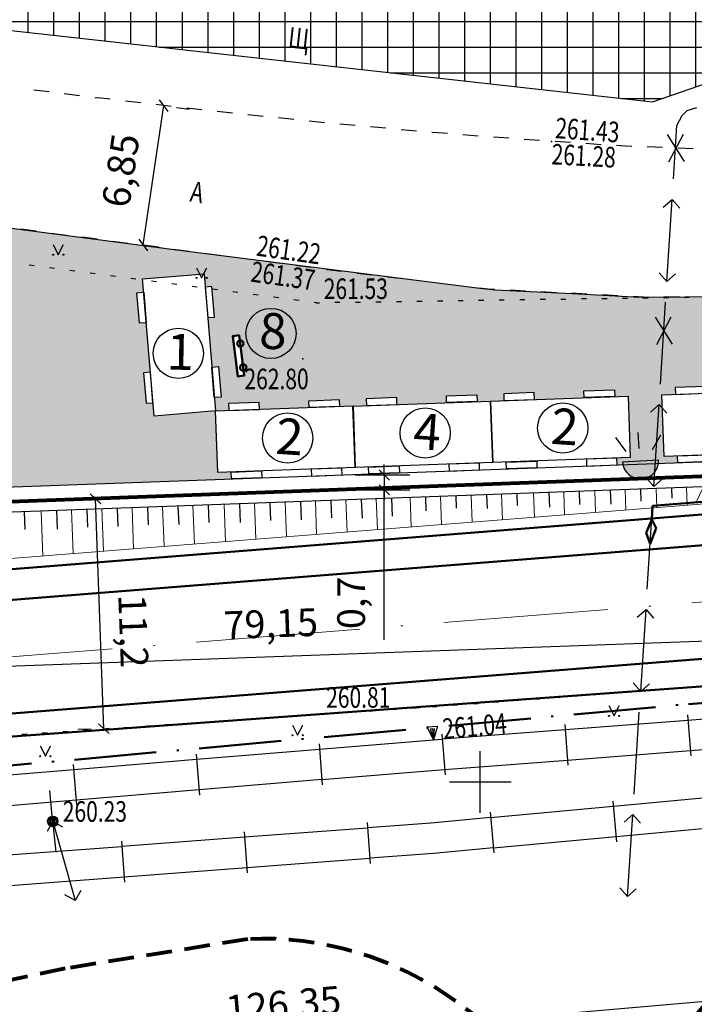
# Model space of a CAD drawing. Extents: x 42128 to 44646, y 40924 to 43814.
# Drawn here: x 43053 to 43086, y 42401 to 42449 of the extents above; entities that cross this region are included whole.
import ezdxf

# ---------------------------------------------------------------- set-up
doc = ezdxf.new("R2010")
doc.units = 0
doc.header["$MEASUREMENT"] = 0
doc.header["$PDSIZE"] = 0.3
for name, pattern in [('DASHB_DOT', [3, 2, -0.5, 0, -0.5]), ('DASHED', [19.05, 12.7, -6.35]), ('HIDDEN', [9.525, 6.35, -3.175]), ('PHANTOM2', [31.75, 15.875, -3.175, 3.175, -3.175, 3.175, -3.175]), ('штриховая2', [0.375, 0.25, -0.125])]:
    doc.linetypes.add(name, pattern=pattern)
for name, color, linetype, lineweight in [('Sети_эл W1', 210, 'DASHED', 50), ('Благоустройство', 7, 'Continuous', 50), ('Границы Благоустройства', 5, 'PHANTOM2', 50), ('Границы отвода', 240, 'Continuous', 50), ('Откос', 7, 'Continuous', 20), ('ПОС ВЫНОСКИ', 6, 'Continuous', 25), ('ПОС ДОРОГА', 42, 'Continuous', 30), ('ПОС ОГРАЖД', 1, 'FENCELINE2', 80), ('Тротуар', 7, 'Continuous', 50)]:
    doc.layers.add(name, color=color, linetype=linetype, lineweight=lineweight)
doc.layers.add('СЪемка', color=251, linetype='Continuous')
doc.styles.add('Arial Cyr', font='Arial.ttf', dxfattribs={"height": 10})
doc.styles.add('SHRFT', font='ARIALI.TTF')
doc.styles.add('ПОС АЛЬТ', font='Arial.ttf')
doc.styles.add('ПОС ЧЕРТЕЖ', font='isocpeur.ttf')
doc.linetypes.add('FENCELINE2', pattern='A,6.35,-2.54,[132,ltypeshp.shx,S=2.54,R=0,X=-2.54,Y=0],-2.54,25.4', length=36.83)
doc.linetypes.add('граница землеотвода', pattern='A,12.7,-5.08,["|",Standard,S=4,R=0,X=0.6,Y=-2],-6.35', length=24.13)
doc.dimstyles.new('ПОС ЧЕРЕТЖ 1000', dxfattribs={"dimtxt": 1.35, "dimasz": 0.5, "dimexe": 1.25, "dimexo": 0.625, "dimtad": 1, "dimrnd": 0.05, "dimtxsty": 'ПОС ЧЕРТЕЖ', "dimblk": 'OBLIQUE', "dimcen": 1, "dimclrd": 6, "dimclre": 6, "dimclrt": 6, "dimadec": 0, "dimazin": 0, "dimtfac": 1, "dimtmove": 1, "dimatfit": 3, "dimfxl": 0, "dimlwd": 30, "dimlwe": 30, "dimarcsym": 0})

# ---------------------------------------------------------------- blocks, each defined once
blk = doc.blocks.new('BL_333')
at = {"color": 0}
for p, q in [((0, -1.5), (0, 1.5)), ((-1.5, 0), (1.5, 0))]:
    blk.add_line(p, q, dxfattribs=at)
blk = doc.blocks.new('BL_4019')
at = {"color": 0}
for p, q in [((0, 0), (-0.25, 0.65)), ((-0.25, 0.65), (0.25, 0.65)), ((0, 0), (-0.1, 0.55)), ((-0.1, 0.55), (0, 0.55)), ((0.25, 0.65), (0, 0)), ((0, 0.55), (0, 0)), ((0, 0), (0.1, 0.55))]:
    blk.add_line(p, q, dxfattribs=at)
blk = doc.blocks.new('2014 - 416 газон')
at = {"layer": 'СЪемка', "linetype": 'Continuous', "flags": 128}
for points in [[(-0.5, 1), (0, 0)], [(0, 0), (0.5, 1)]]:
    blk.add_lwpolyline(points, dxfattribs=at)
for points in [[(-0.5, 0.05), (-0.464645, 0.035355), (-0.45, 0), (-0.464645, -0.035355), (-0.5, -0.05), (-0.535355, -0.035355), (-0.55, 0), (-0.535355, 0.035355), (-0.5, 0.05)], [(0.5, 0.05), (0.535355, 0.035355), (0.55, 0), (0.535355, -0.035355), (0.5, -0.05), (0.464645, -0.035355), (0.45, 0), (0.464645, 0.035355), (0.5, 0.05)]]:
    blk.add_lwpolyline(points, close=True, dxfattribs=at)
blk = doc.blocks.new('BL_18')
at = {"color": 0}
blk.add_line((0, 0.25), (0, 1.5), dxfattribs=at)
for radius in [0.25, 0.175, 0.1, 0.025]:
    blk.add_circle((0, 0), radius, dxfattribs=at)
blk = doc.blocks.new('_Oblique')
at = {"color": 0, "linetype": 'ByBlock', "lineweight": -2}
blk.add_line((-0.5, -0.5), (0.5, 0.5), dxfattribs=at)
blk = doc.blocks.new('*D165')
at = {"layer": 'Defpoints', "color": 0, "lineweight": 25}
for p in [(43060.094, 42445.029), (43060.094, 42445.029), (43059.094, 42438.244)]:
    blk.add_point(p, dxfattribs=at)
at = {"layer": 'ПОС ВЫНОСКИ', "color": 6, "linetype": 'Continuous', "lineweight": 30}
for p, q in [((43059.094, 42438.244), (43060.094, 42445.029)), ((43060.712, 42444.937), (43061.331, 42444.846)), ((43059.712, 42438.152), (43060.331, 42438.061))]:
    blk.add_line(p, q, dxfattribs=at)
at = {"layer": 'ПОС ВЫНОСКИ', "color": 6, "lineweight": 30, "xscale": 0.5, "yscale": 0.5, "zscale": 0.5}
for p, rotation in [((43060.094, 42445.029), 81.6158815227424), ((43059.094, 42438.244), 261.6158815227424)]:
    blk.add_blockref('_Oblique', p, dxfattribs=dict(at, rotation=rotation))
at = {"layer": 'ПОС ВЫНОСКИ', "color": 6, "insert": (43058.174, 42441.845), "char_height": 1.35, "attachment_point": 5, "rotation": 81.6159, "style": 'ПОС ЧЕРТЕЖ'}
blk.add_mtext('6,85', dxfattribs=at)
blk = doc.blocks.new('A$C4BA80417')
at = {"layer": 'Sети_эл W1', "linetype": 'HIDDEN'}
for p, q in [((-6.978, 14.904), (-7.276, 14.556)), ((-6.06, 14.996), (-6.978, 14.904)), ((-6.565, 14.553), (-6.06, 14.996)), ((-9.058, 13.912), (-7.276, 14.556)), ((-7.276, 14.556), (-6.565, 14.553)), ((-8.032, 0.037), (-9.058, 13.912)), ((-14.208, -9.184), (-8.032, 0.037)), ((-20.505, -17.566), (-14.208, -9.184)), ((-21.881, -19.511), (-20.505, -17.566)), ((-45.193, -21.04), (-29.572, -19.805)), ((-45.236, -21.713), (-45.513, -22.36)), ((-45.022, -22.129), (-45.236, -21.713)), ((-45.513, -22.36), (-45.313, -22.894)), ((-45.313, -22.894), (-45.022, -22.129))]:
    blk.add_line(p, q, dxfattribs=at)
at = {"layer": 'Sети_эл W1', "linetype": 'HIDDEN', "lineweight": 30}
for p, q in [((-7.394, 10.363), (-6.558, 9.052)), ((-6.62, 10.363), (-7.329, 9.028)), ((-25.248, 2.507), (-24.413, 1.196)), ((-24.474, 2.507), (-25.183, 1.172)), ((-36.199, -1.116), (-35.364, -2.427)), ((-35.426, -1.116), (-36.135, -2.451)), ((-44.487, -2.971), (-43.652, -4.282)), ((-43.713, -2.971), (-44.422, -4.306)), ((-45.072, -11.865), (-44.236, -13.176)), ((-44.298, -11.865), (-45.007, -13.199))]:
    blk.add_line(p, q, dxfattribs=at)
at = {"layer": 'Sети_эл W1', "lineweight": 20}
for points in [[(-26.818, -15.084), (-15.408, -10.782)], [(-26.818, -15.084), (-40.873, -16.195), (-43.068, -20.872)]]:
    blk.add_lwpolyline(points, dxfattribs=at)
at = {"layer": 'Sети_эл W1', "linetype": 'HIDDEN'}
for points in [[(-29.572, -19.805), (-21.881, -19.511)], [(-45.236, -21.713), (-45.193, -21.04)]]:
    blk.add_lwpolyline(points, dxfattribs=at)
at = {"layer": 'Sети_эл W1', "style": 'SHRFT', "width": 0.75}
blk.add_text('вынос кабеля питания АЗС', height=0.75, rotation=54.4449, dxfattribs=at).set_placement((-15.46, -9.977))
at = {"layer": 'Sети_эл W1', "lineweight": 20, "style": 'SHRFT', "width": 0.75}
blk.add_text('вынос кабеля питания АЗС', height=1, rotation=4.3674, dxfattribs=at).set_placement((-40.618, -15.814))
at = {"layer": 'Sети_эл W1', "linetype": 'HIDDEN', "insert": (-38.796, -19.881), "char_height": 1.25, "width": 0.07605, "attachment_point": 1, "rotation": 4.1553, "style": 'Arial Cyr'}
blk.add_mtext('W1', dxfattribs=at)
blk = doc.blocks.new('пожарный щит')
at = {"lineweight": 50}
h = blk.add_hatch(color=1, dxfattribs=at)
h.paths.add_polyline_path([(42857.96, 47192.344), (42858.174, 47192.344, 1)])
h.paths.add_polyline_path([(42858.174, 47192.344), (42857.96, 47192.344, 1)])
h.paths.add_polyline_path([(42858.972, 47192.344), (42858.758, 47192.344, 1)])
h.paths.add_polyline_path([(42858.758, 47192.344), (42858.972, 47192.344, 1)])
at = {"color": 1, "lineweight": 50}
blk.add_lwpolyline([(42857.79, 47192.344), (42859.137, 47192.344), (42859.137, 47192.127), (42857.79, 47192.127)], close=True, dxfattribs=at)
for centre in [(42858.067, 47192.344), (42858.865, 47192.344)]:
    blk.add_circle(centre, 0.107, dxfattribs=at)
blk = doc.blocks.new('Вагон-бытовка 6700х3000х2800')
at = {"color": 7, "lineweight": 30}
for points in [[(-2.323, 9.843), (-0.836, 9.843), (-0.836, 10.176), (-2.323, 10.176)], [(3.069, 9.843), (1.582, 9.843), (1.582, 10.176), (3.069, 10.176)], [(-2.977, 9.843), (3.723, 9.843), (3.723, 6.843), (-2.977, 6.843)], [(-2.323, 6.843), (-0.836, 6.843), (-0.836, 6.51), (-2.323, 6.51)], [(3.069, 6.843), (1.582, 6.843), (1.582, 6.51), (3.069, 6.51)]]:
    blk.add_lwpolyline(points, close=True, dxfattribs=at)
blk = doc.blocks.new('Светильник ночного освещения')
at = {"linetype": 'Continuous', "lineweight": 25}
blk.add_hatch(color=7, dxfattribs=at).paths.add_polyline_path([(-0.0925, 0.0925, 1), (0.0925, 0.0925)])
at = {"color": 7, "linetype": 'Continuous', "lineweight": 25}
for p, q in [((-0.1208, 0.2179), (-0.0731, 0.1444)), ((-0.0055, 0.2378), (-0.0055, 0.1564)), ((0.1097, 0.2179), (0.062, 0.1444)), ((-0.0925, 0.0925), (0.0925, 0.0925))]:
    blk.add_line(p, q, dxfattribs=at)
blk.add_arc((0, 0.0925), 0.0925, 180, 0, dxfattribs=at)
blk = doc.blocks.new('*D281')
at = {"layer": 'Defpoints', "color": 0}
for p in [(43130.434, 42472.389), (43004.56, 42461.478), (43136.21, 42405.748)]:
    blk.add_point(p, dxfattribs=at)
at = {"layer": 'ПОС ВЫНОСКИ', "color": 6, "lineweight": 30}
for p, q in [((43130.488, 42471.766), (43136.318, 42404.503)), ((43004.614, 42460.855), (43010.444, 42393.593))]:
    blk.add_line(p, q, dxfattribs=at)
at = {"layer": 'ПОС ВЫНОСКИ', "color": 6, "linetype": 'Continuous', "lineweight": 30}
blk.add_line((43010.336, 42394.838), (43136.21, 42405.748), dxfattribs=at)
at = {"layer": 'ПОС ВЫНОСКИ', "color": 6, "lineweight": 30, "xscale": 0.5, "yscale": 0.5, "zscale": 0.5}
for p, rotation in [((43136.21, 42405.748), 4.953834816535908), ((43010.336, 42394.838), 184.9538348165359)]:
    blk.add_blockref('_Oblique', p, dxfattribs=dict(at, rotation=rotation))
at = {"layer": 'ПОС ВЫНОСКИ', "color": 6, "insert": (43065.935, 42401.097), "char_height": 1.35, "attachment_point": 5, "rotation": 4.9538, "style": 'ПОС ЧЕРТЕЖ', "bg_fill": 3, "box_fill_scale": 1.25, "bg_fill_color": 256, "bg_fill_true_color": 13158600, "bg_fill_transparency": 1007}
blk.add_mtext('126,35', dxfattribs=at)
blk = doc.blocks.new('*D276')
at = {"layer": 'Defpoints', "color": 0}
for p in [(43104.591, 42428.344), (43025.501, 42425.483), (43104.906, 42419.632)]:
    blk.add_point(p, dxfattribs=at)
at = {"layer": 'ПОС ВЫНОСКИ', "color": 6, "lineweight": 30}
for p, q in [((43104.614, 42427.719), (43104.951, 42418.383)), ((43025.524, 42424.858), (43025.862, 42415.521))]:
    blk.add_line(p, q, dxfattribs=at)
at = {"layer": 'ПОС ВЫНОСКИ', "color": 6, "linetype": 'Continuous', "lineweight": 30}
blk.add_line((43025.817, 42416.77), (43104.906, 42419.632), dxfattribs=at)
at = {"layer": 'ПОС ВЫНОСКИ', "color": 6, "lineweight": 30, "xscale": 0.5, "yscale": 0.5, "zscale": 0.5}
for p, rotation in [((43104.906, 42419.632), 2.071926565685256), ((43025.817, 42416.77), 182.0719265656853)]:
    blk.add_blockref('_Oblique', p, dxfattribs=dict(at, rotation=rotation))
at = {"layer": 'ПОС ВЫНОСКИ', "color": 6, "insert": (43065.31, 42419.635), "char_height": 1.35, "attachment_point": 5, "rotation": 2.0719, "style": 'ПОС ЧЕРТЕЖ', "bg_fill": 3, "box_fill_scale": 1.25, "bg_fill_color": 256, "bg_fill_true_color": 13158600, "bg_fill_transparency": 37}
blk.add_mtext('79,15', dxfattribs=at)
blk = doc.blocks.new('*D277')
at = {"layer": 'Defpoints', "color": 0}
for p in [(43068.775, 42427.048), (43068.802, 42426.323), (43070.828, 42426.323)]:
    blk.add_point(p, dxfattribs=at)
at = {"layer": 'ПОС ВЫНОСКИ', "color": 6, "linetype": 'Continuous', "lineweight": 30}
for p, q in [((43070.828, 42427.048), (43070.828, 42427.548)), ((43070.828, 42427.048), (43070.828, 42426.323)), ((43070.828, 42427.048), (43070.828, 42426.323)), ((43070.828, 42426.323), (43070.828, 42425.823)), ((43070.828, 42419.013), (43070.828, 42426.323))]:
    blk.add_line(p, q, dxfattribs=at)
at = {"layer": 'ПОС ВЫНОСКИ', "color": 6, "lineweight": 30}
for p, q in [((43069.4, 42427.048), (43072.078, 42427.048)), ((43069.427, 42426.323), (43072.078, 42426.323))]:
    blk.add_line(p, q, dxfattribs=at)
at = {"layer": 'ПОС ВЫНОСКИ', "color": 6, "lineweight": 30, "xscale": 0.5, "yscale": 0.5, "zscale": 0.5}
for p, rotation in [((43070.828, 42427.048), 270), ((43070.828, 42426.323), 90)]:
    blk.add_blockref('_Oblique', p, dxfattribs=dict(at, rotation=rotation))
at = {"layer": 'ПОС ВЫНОСКИ', "color": 6, "insert": (43069.393, 42420.819), "char_height": 1.35, "attachment_point": 5, "rotation": 90, "style": 'ПОС ЧЕРТЕЖ', "bg_fill": 3, "box_fill_scale": 1.25, "bg_fill_color": 256, "bg_fill_true_color": 13158600, "bg_fill_transparency": 1137}
blk.add_mtext('0,7', dxfattribs=at)
blk = doc.blocks.new('*D279')
at = {"layer": 'Defpoints', "color": 0}
for p in [(43056.774, 42425.883), (43056.774, 42425.883), (43057.184, 42414.694)]:
    blk.add_point(p, dxfattribs=at)
at = {"layer": 'ПОС ВЫНОСКИ', "color": 6, "linetype": 'Continuous', "lineweight": 30}
blk.add_line((43057.184, 42414.694), (43056.774, 42425.883), dxfattribs=at)
at = {"layer": 'ПОС ВЫНОСКИ', "color": 6, "lineweight": 30}
for p, q in [((43057.399, 42425.905), (43058.023, 42425.928)), ((43056.56, 42414.671), (43055.935, 42414.648))]:
    blk.add_line(p, q, dxfattribs=at)
at = {"layer": 'ПОС ВЫНОСКИ', "color": 6, "lineweight": 30, "xscale": 0.5, "yscale": 0.5, "zscale": 0.5}
for p, rotation in [((43056.774, 42425.883), 92.09861191229032), ((43057.184, 42414.694), 272.0986119122903)]:
    blk.add_blockref('_Oblique', p, dxfattribs=dict(at, rotation=rotation))
at = {"layer": 'ПОС ВЫНОСКИ', "color": 6, "insert": (43058.446, 42419.447), "char_height": 1.35, "attachment_point": 5, "rotation": 272.0986, "style": 'ПОС ЧЕРТЕЖ', "bg_fill": 3, "box_fill_scale": 1.25, "bg_fill_color": 256, "bg_fill_true_color": 13158600, "bg_fill_transparency": 1137}
blk.add_mtext('11,2', dxfattribs=at)

msp = doc.modelspace()

# ---------------------------------------------------------------- hatches: boundary and pattern name
at = {"layer": 'ПОС ДОРОГА', "lineweight": 25}
h = msp.add_hatch(dxfattribs=at)
h.set_pattern_fill('AR-CONC', color=256, scale=0.25, style=0)
h.set_pattern_definition([(50, (658.806, -88.7381), (1.793150457, -0.156880337), [0.1875, -2.0625]), (355, (658.806, -88.7381), (-0.346878334, 1.880480334), [0.15, -1.65]), (100.4514, (658.9554, -88.7512), (1.446273454, 1.723598855), [0.159350475, -1.75285528]), (46.1842, (658.806, -88.238), (2.66810262, -0.413797536), [0.28125, -3.09375]), (96.6356, (659.0284, -88.2726), (2.33665676, 2.43529468), [0.23902572, -2.6292825]), (351.1842, (658.806, -88.238), (2.33665486, 2.4352965), [0.225, -2.475]), (21, (659.056, -88.3631), (1.49226763, -1.006547227), [0.1875, -2.0625]), (326, (659.056, -88.3631), (0.60828833, 1.81287511), [0.15, -1.65]), (71.4514, (659.1804, -88.447), (2.10055657, 0.80632624), [0.159350475, -1.75285528]), (37.5, (658.806, -88.7381), (0.030399638, 0.8322346346), [0, -1.63, 0, -1.675, 0, -1.65625]), (7.5, (658.806, -88.7381), (0.657673844, 0.98602928), [0, -0.955, 0, -1.5925, 0, -0.63125]), (327.5, (658.2485, -88.7381), (1.3345560904, -0.056387179), [0, -0.625, 0, -1.95, 0, -2.5875]), (317.5, (657.9985, -88.7381), (1.457965423, 0.250262456), [0, -0.8125, 0, -1.295, 0, -1.8375])])
h.paths.add_polyline_path([(43043.674, 42467.879), (43089.146, 42494.947), (43086.59, 42499.244), (43023.843, 42461.922, -0.353729), (43016.249, 42462.971, -0.029067), (43015.874, 42463.559), (43008.112, 42475.759, -0.098028), (43007.722, 42476.762), (43005.56, 42488.932), (43003.293, 42501.122), (43000.949, 42513.52, -0.020293), (43000.905, 42513.759), (42998.888, 42525.043), (42998.315, 42525.002), (42998.652, 42523.191), (42998.038, 42523.077), (42997.84, 42524.136), (42997.661, 42524.103), (42997.703, 42523.873), (42994.786, 42523.329), (42994.941, 42522.5), (42994.327, 42522.385), (42994.172, 42523.215), (42993.305, 42523.054), (42992.71, 42526.25), (42993.576, 42526.412), (42993.422, 42527.242), (42994.036, 42527.356), (42994.042, 42527.325), (42995.433, 42527.585), (42995.405, 42527.738), (42997.582, 42528.144), (42997.605, 42528.021), (42997.747, 42528.047), (42998.085, 42526.236), (42998.644, 42526.408), (42998.223, 42528.758), (42992.31, 42527.74), (43002.052, 42473.248, 0.092034), (43003.597, 42469.149), (43007.477, 42461.792), (43012.034, 42458.284), (43012.684, 42457.914), (43014.064, 42457.324), (43023.724, 42453.204), (43029.934, 42450.564), (43031.704, 42450.044), (43038.244, 42448.384), (43043.384, 42447.314), (43046.221, 42446.846, -0.67541)])
at = {"layer": 'ПОС ДОРОГА', "linetype": 'Continuous', "lineweight": 25}
h = msp.add_hatch(dxfattribs=at)
h.set_pattern_fill('ANSI37', color=5, scale=10, angle=45, style=0)
h.set_pattern_definition([(90, (364.7506, 62.8758), (-1.25, 2e-16), []), (180, (364.7506, 62.8758), (-2e-16, -1.25), [])])
h.paths.add_polyline_path([(43097.814, 42480.374), (43050.335, 42452.133), (43052.373, 42448.708), (43083.882, 42445.212), (43112.78, 42455.211)])
h = msp.add_hatch(dxfattribs=at)
h.set_pattern_fill('AR-CONC', color=256, scale=0.25, style=0)
h.set_pattern_definition([(50, (411.0523, -310.5108), (1.793150457, -0.156880337), [0.1875, -2.0625]), (355, (411.0523, -310.5108), (-0.346878334, 1.880480334), [0.15, -1.65]), (100.4514, (411.2017, -310.5239), (1.446273454, 1.723598855), [0.159350475, -1.75285528]), (46.1842, (411.0523, -310.0108), (2.66810262, -0.413797536), [0.28125, -3.09375]), (96.6356, (411.2746, -310.0453), (2.33665676, 2.43529468), [0.23902572, -2.6292825]), (351.1842, (411.0523, -310.0108), (2.33665486, 2.4352965), [0.225, -2.475]), (21, (411.3023, -310.1358), (1.49226763, -1.006547227), [0.1875, -2.0625]), (326, (411.3023, -310.1358), (0.60828833, 1.81287511), [0.15, -1.65]), (71.4514, (411.4266, -310.2197), (2.10055657, 0.80632624), [0.159350475, -1.75285528]), (37.5, (411.05226, -310.5108), (0.030399638, 0.8322346346), [0, -1.63, 0, -1.675, 0, -1.65625]), (7.5, (411.05226, -310.5108), (0.657673844, 0.98602928), [0, -0.955, 0, -1.5925, 0, -0.63125]), (327.5, (410.49476, -310.5108), (1.3345560904, -0.056387179), [0, -0.625, 0, -1.95, 0, -2.5875]), (317.5, (410.2448, -310.5108), (1.457965423, 0.250262456), [0, -0.8125, 0, -1.295, 0, -1.8375])])
h.paths.add_polyline_path([(43063.387, 42426.853), (43063.375, 42427.186), (43062.721, 42427.162), (43062.613, 42430.161), (43059.623, 42429.913), (43059.569, 42430.564), (43059.237, 42430.537), (43059.114, 42432.019), (43059.446, 42432.046), (43059.246, 42434.456), (43058.914, 42434.428), (43058.791, 42435.91), (43059.123, 42435.938), (43059.069, 42436.59), (43062.059, 42436.838), (43062.113, 42436.186), (43062.445, 42436.213), (43062.568, 42434.732), (43062.236, 42434.704), (43062.436, 42432.294), (43062.768, 42432.322), (43062.891, 42430.84), (43062.559, 42430.812), (43062.613, 42430.161), (43063.266, 42430.184), (43063.254, 42430.517), (43064.74, 42430.571), (43064.752, 42430.238), (43067.169, 42430.325), (43067.157, 42430.658), (43068.643, 42430.712), (43068.655, 42430.379), (43069.309, 42430.403), (43069.962, 42430.426), (43069.95, 42430.759), (43071.436, 42430.813), (43071.448, 42430.48), (43073.865, 42430.568), (43073.853, 42430.901), (43075.338, 42430.954), (43075.351, 42430.621), (43076.004, 42430.645), (43076.658, 42430.669), (43076.646, 42431.002), (43078.132, 42431.055), (43078.144, 42430.722), (43080.56, 42430.81), (43080.548, 42431.143), (43082.034, 42431.197), (43082.046, 42430.864), (43082.7, 42430.887), (43082.808, 42427.889), (43082.155, 42427.866), (43082.167, 42427.533), (43085.12, 42427.639), (43085.108, 42427.972), (43084.455, 42427.949), (43084.346, 42430.947), (43085, 42430.97), (43084.988, 42431.303), (43086.474, 42431.357), (43086.486, 42431.024), (43088.902, 42431.112), (43088.89, 42431.445), (43090.376, 42431.498), (43090.388, 42431.165), (43091.042, 42431.189), (43091.695, 42431.213), (43091.683, 42431.546), (43093.169, 42431.599), (43093.181, 42431.266), (43095.598, 42431.354), (43095.586, 42431.687), (43097.072, 42431.741), (43097.084, 42431.408), (43097.738, 42431.431), (43098.391, 42431.455), (43098.379, 42431.788), (43099.865, 42431.842), (43099.877, 42431.509), (43102.294, 42431.596), (43102.282, 42431.929), (43103.768, 42431.983), (43103.78, 42431.65), (43104.433, 42431.673), (43104.542, 42428.675), (43103.888, 42428.652), (43103.9, 42428.319), (43104.591, 42428.344), (43109.887, 42436.657, -0.113864), (43111.823, 42438.858), (43108.313, 42438.024), (43100.923, 42436.754), (43099.453, 42436.524), (43094.973, 42436.124), (43091.983, 42435.864), (43091.223, 42435.814), (43087.473, 42435.744), (43084.473, 42435.694), (43082.973, 42435.724), (43079.973, 42435.884), (43076.233, 42436.064), (43075.483, 42436.134), (43060.603, 42438.024), (43048.713, 42439.584), (43047.223, 42439.784), (43044.243, 42440.174), (43042.773, 42440.404), (43041.293, 42440.684), (43038.363, 42441.304), (43032.513, 42442.644), (43028.153, 42443.764), (43027.433, 42443.974), (43026.733, 42444.244), (43016.182, 42448.397, -0.22912), (43024.658, 42435.654), (43025.501, 42425.483)])
h.paths.add_polyline_path([(43063.458, 42433.808), (43063.775, 42433.847), (43063.805, 42433.6, -0.45039), (43063.981, 42433.444, -0.378939), (43063.843, 42433.288), (43063.948, 42432.436, -0.45039), (43064.124, 42432.28, -0.378939), (43063.986, 42432.124), (43064.015, 42431.883), (43063.699, 42431.844)], flags=16)

# ---------------------------------------------------------------- linework, layer by layer
at = {"layer": 'Границы Благоустройства', "linetype": 'DASHB_DOT', "ltscale": 2}
msp.add_lwpolyline([(42980.781, 42496.815), (42988.984, 42444.561), (42989.5, 42441.3), (42990.293, 42436.912), (42992.722, 42423.774), (42993.518, 42419.294), (42993.518, 42419.294), (43005.453, 42414.077), (43010.034, 42413.087), (43016.203, 42411.397), (43022.124, 42410.367), (43049.676, 42412.631), (43085.639, 42415.895), (43109.592, 42417.624)], dxfattribs=at)
at = {"layer": 'Границы отвода', "color": 1, "linetype": 'граница землеотвода', "ltscale": 0.5}
msp.add_lwpolyline([(43064.304, 42579.704), (43076.029, 42563.727), (43120.945, 42500.121), (43129.086, 42446.586), (43104.782, 42418.096), (43021.664, 42412.065), (42997.442, 42546.61), (43024.694, 42527.894), (43038.639, 42546.036), (43064.304, 42579.704)], dxfattribs=at)
at = {"layer": 'ПОС ВЫНОСКИ', "color": 6, "lineweight": 30, "ltscale": 0.5}
for centre in [(43065.314, 42433.935), (43060.809, 42432.969), (43060.809, 42432.969), (43079.519, 42429.329), (43079.519, 42429.329), (43066.127, 42428.845), (43066.127, 42428.845), (43072.823, 42429.087), (43072.823, 42429.087)]:
    msp.add_circle(centre, 1.222, dxfattribs=at)
at = {"layer": 'ПОС ДОРОГА', "color": 5, "lineweight": 30}
msp.add_lwpolyline([(43050.335, 42452.133), (43052.373, 42448.708), (43083.882, 42445.212), (43112.78, 42455.211), (43097.814, 42480.374)], dxfattribs=at)
at = {"layer": 'ПОС ДОРОГА', "linetype": 'Continuous'}
msp.add_lwpolyline([(43016.182, 42448.397), (43026.733, 42444.244), (43027.433, 42443.974), (43028.153, 42443.764), (43032.513, 42442.644), (43038.363, 42441.304), (43041.293, 42440.684), (43042.773, 42440.404), (43044.243, 42440.174), (43047.223, 42439.784), (43048.713, 42439.584), (43060.603, 42438.024), (43075.483, 42436.134), (43076.233, 42436.064), (43079.973, 42435.884), (43082.973, 42435.724), (43084.473, 42435.694), (43087.473, 42435.744)], dxfattribs=at)
msp.add_lwpolyline([(43016.182, 42448.397), (43026.733, 42444.244), (43027.433, 42443.974), (43028.153, 42443.764), (43032.513, 42442.644), (43038.363, 42441.304), (43041.293, 42440.684), (43042.773, 42440.404), (43044.243, 42440.174), (43047.223, 42439.784), (43048.713, 42439.584), (43060.603, 42438.024), (43075.483, 42436.134), (43076.233, 42436.064), (43079.973, 42435.884), (43082.973, 42435.724), (43084.473, 42435.694), (43087.473, 42435.744)], dxfattribs=at)
msp.add_lwpolyline([(43016.182, 42448.397), (43016.182, 42448.397), (43016.182, 42448.397, -0.22912), (43024.658, 42435.654), (43025.501, 42425.483), (43025.501, 42425.483), (43025.501, 42425.483), (43104.591, 42428.344), (43109.887, 42436.657, -0.113864), (43111.823, 42438.858)], format="xyb", dxfattribs=at)
at = {"layer": 'ПОС ОГРАЖД', "ltscale": 0.1}
msp.add_lwpolyline([(43131.547, 42453.861), (43131.547, 42449.987), (43131.547, 42449.987), (43131.547, 42449.987), (43131.547, 42449.987), (43131.547, 42449.987), (43131.547, 42449.987), (43111.066, 42427.872), (43025.172, 42424.724), (43019.379, 42428.853), (43015.773, 42445.73), (43005.953, 42454.578)], dxfattribs=at)
at = {"layer": 'СЪемка'}
for p, q in [((43054.514, 42445.694), (43053.774, 42445.784)), ((43055.994, 42445.504), (43055.254, 42445.594)), ((43056.884, 42445.384), (43056.744, 42445.404)), ((43057.484, 42445.334), (43056.884, 42445.404)), ((43058.974, 42445.154), (43058.234, 42445.244)), ((43060.464, 42444.984), (43059.724, 42445.074)), ((43061.954, 42444.814), (43061.214, 42444.904)), ((43085.574, 42444.794), (43086.044, 42444.934)), ((43063.444, 42444.654), (43062.694, 42444.734)), ((43064.934, 42444.494), (43064.184, 42444.574)), ((43066.434, 42444.344), (43065.684, 42444.424)), ((43085.074, 42444.054), (43085.324, 42444.544)), ((43085.324, 42444.544), (43085.574, 42444.794)), ((43067.924, 42444.194), (43067.174, 42444.274)), ((43069.414, 42444.054), (43068.664, 42444.124)), ((43070.914, 42443.924), (43070.164, 42443.994)), ((43084.904, 42441.454), (43085.064, 42444.054)), ((43072.404, 42443.784), (43071.654, 42443.854)), ((43073.444, 42443.694), (43073.154, 42443.724)), ((43073.904, 42443.664), (43073.444, 42443.704)), ((43075.404, 42443.544), (43074.654, 42443.604)), ((43076.894, 42443.434), (43076.144, 42443.494)), ((43078.394, 42443.324), (43077.644, 42443.384)), ((43079.894, 42443.224), (43079.144, 42443.274)), ((43081.394, 42443.124), (43080.644, 42443.174)), ((43082.554, 42443.054), (43082.134, 42443.084)), ((43082.874, 42443.034), (43082.554, 42443.044)), ((43084.374, 42442.984), (43083.624, 42443.014)), ((43085.874, 42442.924), (43085.124, 42442.954)), ((43084.414, 42440.084), (43084.844, 42440.454)), ((43084.584, 42436.464), (43084.844, 42440.454)), ((43084.844, 42440.454), (43085.214, 42440.034)), ((43053.144, 42439.024), (43053.884, 42438.924)), ((43054.624, 42438.824), (43055.364, 42438.724)), ((43056.114, 42438.634), (43056.854, 42438.534)), ((43057.604, 42438.434), (43058.344, 42438.334)), ((43059.094, 42438.244), (43059.834, 42438.144)), ((43060.574, 42438.044), (43061.314, 42437.944)), ((43062.064, 42437.844), (43062.804, 42437.744)), ((43053.794, 42437.224), (43053.544, 42437.254)), ((43063.554, 42437.654), (43064.294, 42437.554)), ((43065.044, 42437.454), (43065.784, 42437.354)), ((43066.524, 42437.264), (43067.264, 42437.164)), ((43054.784, 42437.094), (43054.534, 42437.124)), ((43055.774, 42436.964), (43055.524, 42436.994)), ((43056.764, 42436.834), (43056.514, 42436.864)), ((43057.754, 42436.704), (43057.504, 42436.734)), ((43068.014, 42437.064), (43068.054, 42437.054)), ((43068.054, 42437.054), (43068.754, 42436.964)), ((43069.504, 42436.874), (43070.244, 42436.784)), ((43084.214, 42436.884), (43084.584, 42436.464)), ((43084.584, 42436.464), (43085.004, 42436.834)), ((43058.744, 42436.574), (43058.494, 42436.604)), ((43059.744, 42436.444), (43059.494, 42436.474)), ((43060.734, 42436.314), (43060.484, 42436.344)), ((43070.994, 42436.694), (43071.734, 42436.604)), ((43061.724, 42436.184), (43061.474, 42436.214)), ((43062.714, 42436.054), (43062.464, 42436.084)), ((43063.704, 42435.924), (43063.454, 42435.954)), ((43064.694, 42435.794), (43064.444, 42435.824)), ((43075.454, 42436.154), (43075.884, 42436.104)), ((43075.884, 42436.104), (43076.204, 42436.084)), ((43076.954, 42436.054), (43077.704, 42436.014)), ((43078.444, 42435.974), (43079.194, 42435.934)), ((43079.944, 42435.904), (43080.694, 42435.864)), ((43081.444, 42435.824), (43082.194, 42435.784)), ((43065.694, 42435.664), (43065.444, 42435.694)), ((43066.684, 42435.534), (43066.434, 42435.564)), ((43067.554, 42435.414), (43067.424, 42435.434)), ((43067.674, 42435.414), (43067.554, 42435.414)), ((43068.674, 42435.434), (43068.424, 42435.434)), ((43069.674, 42435.444), (43069.424, 42435.444)), ((43070.674, 42435.464), (43070.424, 42435.464)), ((43071.674, 42435.474), (43071.424, 42435.474)), ((43072.674, 42435.494), (43072.424, 42435.494)), ((43073.674, 42435.504), (43073.424, 42435.504)), ((43074.674, 42435.524), (43074.424, 42435.524)), ((43075.674, 42435.534), (43075.424, 42435.534)), ((43076.674, 42435.554), (43076.424, 42435.554)), ((43077.674, 42435.564), (43077.424, 42435.564)), ((43078.674, 42435.584), (43078.424, 42435.584)), ((43079.674, 42435.594), (43079.424, 42435.594)), ((43080.674, 42435.614), (43080.424, 42435.614)), ((43081.674, 42435.624), (43081.424, 42435.624)), ((43082.674, 42435.644), (43082.424, 42435.644)), ((43082.944, 42435.744), (43083.694, 42435.704)), ((43083.674, 42435.654), (43083.424, 42435.654)), ((43084.274, 42431.474), (43084.524, 42435.464)), ((43084.674, 42435.664), (43084.424, 42435.664)), ((43084.444, 42435.714), (43085.194, 42435.724)), ((43085.674, 42435.684), (43085.424, 42435.684)), ((43083.784, 42430.104), (43084.214, 42430.474)), ((43083.954, 42426.484), (43084.214, 42430.474)), ((43084.214, 42430.474), (43084.584, 42430.054)), ((43083.584, 42426.904), (43083.954, 42426.484)), ((43083.954, 42426.484), (43084.374, 42426.854)), ((43083.634, 42421.494), (43083.884, 42425.484)), ((43083.144, 42420.124), (43083.574, 42420.494)), ((43083.314, 42416.504), (43083.574, 42420.494)), ((43083.574, 42420.494), (43083.944, 42420.074)), ((43082.944, 42416.924), (43083.314, 42416.504)), ((43083.314, 42416.504), (43083.734, 42416.874)), ((43084.114, 42416.594), (43084.364, 42416.614)), ((43085.114, 42416.664), (43085.364, 42416.684)), ((43078.134, 42416.134), (43078.384, 42416.154)), ((43079.134, 42416.214), (43079.384, 42416.234)), ((43080.124, 42416.284), (43080.374, 42416.304)), ((43081.124, 42416.364), (43081.374, 42416.384)), ((43082.124, 42416.434), (43082.374, 42416.454)), ((43083.124, 42416.514), (43083.374, 42416.534)), ((43071.154, 42415.624), (43071.404, 42415.644)), ((43072.144, 42415.694), (43072.394, 42415.714)), ((43073.144, 42415.754), (43073.394, 42415.774)), ((43074.144, 42415.834), (43074.394, 42415.854)), ((43075.144, 42415.904), (43075.394, 42415.924)), ((43076.144, 42415.984), (43076.394, 42416.004)), ((43077.134, 42416.064), (43077.384, 42416.084)), ((43064.164, 42415.154), (43064.414, 42415.174)), ((43065.164, 42415.224), (43065.414, 42415.244)), ((43066.164, 42415.294), (43066.414, 42415.314)), ((43067.154, 42415.354), (43067.404, 42415.374)), ((43068.154, 42415.424), (43068.404, 42415.444)), ((43069.154, 42415.494), (43069.404, 42415.514)), ((43070.154, 42415.554), (43070.404, 42415.574)), ((43082.994, 42411.514), (43083.244, 42415.504)), ((43085.594, 42415.364), (43085.754, 42413.374)), ((43085.614, 42415.114), (43091.594, 42415.574)), ((43057.184, 42414.694), (43057.434, 42414.714)), ((43058.174, 42414.754), (43058.424, 42414.774)), ((43059.174, 42414.824), (43059.424, 42414.844)), ((43060.174, 42414.894), (43060.424, 42414.914)), ((43061.174, 42414.954), (43061.424, 42414.974)), ((43062.174, 42415.024), (43062.424, 42415.044)), ((43063.164, 42415.094), (43063.414, 42415.114)), ((43079.614, 42414.904), (43079.774, 42412.914)), ((43079.634, 42414.654), (43085.614, 42415.114)), ((43053.194, 42414.424), (43053.444, 42414.444)), ((43054.184, 42414.494), (43054.434, 42414.514)), ((43055.184, 42414.554), (43055.434, 42414.574)), ((43056.184, 42414.624), (43056.434, 42414.644)), ((43073.634, 42414.434), (43073.794, 42412.444)), ((43073.654, 42414.194), (43079.634, 42414.654)), ((43067.654, 42413.954), (43067.814, 42411.964)), ((43067.674, 42413.694), (43073.224, 42414.154)), ((43073.224, 42414.154), (43073.654, 42414.184)), ((43091.714, 42414.074), (43085.724, 42413.614)), ((43061.674, 42413.454), (43061.834, 42411.464)), ((43061.694, 42413.204), (43067.674, 42413.704)), ((43085.734, 42413.614), (43079.744, 42413.154)), ((43055.694, 42412.954), (43055.854, 42410.964)), ((43055.714, 42412.704), (43061.694, 42413.204)), ((43079.754, 42413.154), (43073.764, 42412.694)), ((43049.734, 42412.204), (43055.714, 42412.704)), ((43073.344, 42412.664), (43067.794, 42412.204)), ((43073.774, 42412.684), (43073.344, 42412.654)), ((43067.794, 42412.214), (43061.814, 42411.714)), ((43061.814, 42411.714), (43055.834, 42411.214)), ((43081.984, 42410.924), (43087.954, 42411.474)), ((43055.834, 42411.214), (43049.854, 42410.714)), ((43076.004, 42410.374), (43081.974, 42410.924)), ((43081.954, 42411.174), (43082.134, 42409.184)), ((43073.104, 42410.114), (43076.004, 42410.384)), ((43075.984, 42410.634), (43076.164, 42408.644)), ((43082.504, 42410.144), (43082.934, 42410.514)), ((43082.674, 42406.524), (43082.934, 42410.514)), ((43082.934, 42410.514), (43083.304, 42410.094)), ((43054.694, 42410.174), (43054.414, 42409.684)), ((43054.694, 42410.174), (43055.784, 42406.324)), ((43055.184, 42409.894), (43054.694, 42410.174)), ((43064.034, 42409.424), (43070.014, 42409.874)), ((43069.994, 42410.124), (43070.144, 42408.134)), ((43070.024, 42409.884), (43073.104, 42410.114)), ((43088.094, 42409.984), (43082.114, 42409.434)), ((43058.054, 42408.974), (43064.034, 42409.424)), ((43064.014, 42409.674), (43064.164, 42407.684)), ((43082.114, 42409.434), (43076.134, 42408.884)), ((43052.074, 42408.514), (43058.054, 42408.964)), ((43058.034, 42409.214), (43058.184, 42407.224)), ((43073.234, 42408.614), (43070.134, 42408.384)), ((43076.144, 42408.894), (43073.224, 42408.624)), ((43070.124, 42408.374), (43064.144, 42407.924)), ((43064.144, 42407.924), (43058.164, 42407.474)), ((43058.164, 42407.464), (43052.184, 42407.014)), ((43055.784, 42406.324), (43055.284, 42406.604)), ((43056.054, 42406.814), (43055.784, 42406.324)), ((43082.304, 42406.944), (43082.674, 42406.524)), ((43082.674, 42406.524), (43083.094, 42406.894))]:
    msp.add_line(p, q, dxfattribs=at)
for p in [(43078.974, 42443.274, 261.433), (43068.054, 42437.054, 261.369), (43067.554, 42435.424, 261.532), (43066.864, 42432.704, 262.801), (43072.504, 42415.714, 260.814), (43054.694, 42410.174, 260.229)]:
    msp.add_point(p, dxfattribs=at)

# ---------------------------------------------------------------- block references
at = {"layer": 'Sети_эл W1', "color": 5, "linetype": 'Continuous', "lineweight": 30}
msp.add_blockref('A$C4BA80417', (43129.086, 42446.586), dxfattribs=at)
at = {"layer": 'ПОС ОГРАЖД'}
for p, rotation in [((43069.186, 42433.693), 94.74175414264167), ((43069.186, 42433.693), 94.74175414264167), ((43087.677, 42421.218), 2.071926565892433), ((43072.639, 42420.674), 2.071926565892433), ((43079.335, 42420.916), 2.071926565892433), ((43065.944, 42420.432), 2.071926565892433)]:
    msp.add_blockref('Вагон-бытовка 6700х3000х2800', p, dxfattribs=dict(at, rotation=rotation))
at = {"layer": 'ПОС ОГРАЖД', "lineweight": 30, "xscale": 1.469222797263095, "yscale": 1.46922279722645, "zscale": 1.469222797240946, "rotation": 276.9853734455331}
msp.add_blockref('пожарный щит', (-33415.498, 96501.723), dxfattribs=at)
at = {"layer": 'ПОС ОГРАЖД', "linetype": 'Continuous', "xscale": 9.524999999998007, "yscale": 9.525000000002592, "zscale": 9.524999999999999, "rotation": 3.296834670606497}
msp.add_blockref('Светильник ночного освещения', (43083.356, 42426.857), dxfattribs=at)
at = {"layer": 'СЪемка', "xscale": 0.5, "yscale": 0.5, "zscale": 0.5}
for p in [(43054.964, 42437.769), (43061.936, 42436.636), (43082.02, 42415.316), (43066.612, 42414.373), (43054.335, 42413.354)]:
    msp.add_blockref('2014 - 416 газон', p, dxfattribs=at)
at = {"layer": 'СЪемка'}
for name, p, rotation in [('BL_4019', (43073.224, 42414.154), 4.977710624386591), ('BL_18', (43054.694, 42410.193), 5.754150403958577), ('BL_18', (43054.695, 42410.173), 185.7541504039586)]:
    msp.add_blockref(name, p, dxfattribs=dict(at, rotation=rotation))
msp.add_blockref('BL_333', (43075.504, 42412.104), dxfattribs=at)

# ---------------------------------------------------------------- texts
at = {"layer": 'ПОС ВЫНОСКИ', "color": 6, "lineweight": 30, "ltscale": 0.5, "style": 'ПОС АЛЬТ'}
for s, rotation, p in [('8', 358.3864, (43064.729, 42433.196)), ('1', 358.9043, (43060.226, 42432.178)), ('4', 356.2345, (43072.204, 42428.324)), ('2', 356.2345, (43078.899, 42428.566)), ('2', 356.2345, (43065.508, 42428.082))]:
    msp.add_text(s, height=1.75, rotation=rotation, dxfattribs=at).set_placement(p)
at = {"layer": 'СЪемка', "style": 'SHRFT', "width": 0.75}
for s, rotation, p in [('Щ', 353.6739, (43066.118, 42447.861)), ('261.43', 356, (43079.128, 42443.444)), ('261.28', 357, (43078.956, 42442.169)), ('А', 350.5302, (43061.333, 42440.37)), ('261.22', 352, (43064.565, 42437.727)), ('261.37', 352, (43064.288, 42436.464)), ('261.04', 5.0468, (43073.715, 42414.182))]:
    msp.add_text(s, height=1, rotation=rotation, dxfattribs=at).set_placement(p)
for s, p in [('261.53', (43067.885, 42435.612)), ('262.80', (43064.027, 42431.22)), ('260.81', (43068.004, 42415.714)), ('260.23', (43055.184, 42410.164))]:
    msp.add_text(s, height=1, dxfattribs=at).set_placement(p)

# ---------------------------------------------------------------- dimensions: what is measured, and where the dimension line sits
at = {"layer": 'ПОС ВЫНОСКИ'}
dim = msp.add_aligned_dim(p1=(43059.094, 42438.244), p2=(43060.094, 42445.029), distance=0, dimstyle='ПОС ЧЕРЕТЖ 1000', dxfattribs=at)
dim.commit()
dim.dimension.update_dxf_attribs({"geometry": '*D165', "text_midpoint": (43058.174, 42441.845)})

# ---------------------------------------------------------------- next in the draw order: dimensions: what is measured, and where the dimension line sits
dim = msp.add_linear_dim(base=(43136.21, 42405.748), p1=(43004.56, 42461.478), p2=(43130.434, 42472.389), angle=4.9538, dimstyle='ПОС ЧЕРЕТЖ 1000', override={"dimtfill": 1, "dimarcsym": 1}, dxfattribs=at)
dim.commit()
dim.dimension.update_dxf_attribs({"geometry": '*D281', "text_midpoint": (43066.059, 42399.668), "dimtype": 161})

# ---------------------------------------------------------------- next in the draw order: linework, layer by layer
at = {"layer": 'СЪемка', "color": 7, "linetype": 'штриховая2', "lineweight": 80, "ltscale": 5}
msp.add_lwpolyline([(43091.503, 42407.209), (43081.655, 42395.641), (43077.329, 42399.228), (43074.293, 42401.433, 0.170586), (43064.192, 42404.45), (43055.296, 42403.018), (43038.563, 42399.456), (43030.303, 42397.754, 0.102476), (43027.47, 42396.531), (43023.909, 42394.125), (43017.404, 42389.097), (43016.973, 42383.763, 0.191773), (43018.151, 42379.93), (43021.12, 42375.824), (43030.27, 42367.049), (43034.52, 42363.285)], format="xyb", dxfattribs=at)
at = {"layer": 'Тротуар'}
msp.add_lwpolyline([(43059.004, 42438.215), (43059.004, 42438.215)], close=True, dxfattribs=at)

# ---------------------------------------------------------------- next in the draw order: dimensions: what is measured, and where the dimension line sits
at = {"layer": 'ПОС ВЫНОСКИ'}
dim = msp.add_aligned_dim(p1=(43025.501, 42425.483), p2=(43104.591, 42428.344), distance=-8.718, dimstyle='ПОС ЧЕРЕТЖ 1000', override={"dimtfill": 1, "dimarcsym": 1}, dxfattribs=at)
dim.commit()
dim.dimension.update_dxf_attribs({"geometry": '*D276', "text_midpoint": (43065.31, 42419.635)})

# ---------------------------------------------------------------- next in the draw order: linework, layer by layer
at = {"layer": 'Благоустройство'}
msp.add_lwpolyline([(43032.125, 42424.979, 0.396349), (43038.539, 42419.837), (43054.155, 42421.074)], format="xyb", dxfattribs=at)
at = {"layer": 'Откос', "linetype": 'Continuous', "lineweight": 30}
for p, q in [((43078.842, 42426.191), (43078.869, 42425.472)), ((43080.316, 42426.245), (43080.337, 42425.611)), ((43081.826, 42426.3), (43081.852, 42425.626)), ((43083.3, 42426.354), (43083.32, 42425.765)), ((43084.81, 42426.41), (43084.825, 42425.915)), ((43065.256, 42425.693), (43065.289, 42424.822)), ((43066.752, 42425.748), (43066.786, 42424.865)), ((43068.226, 42425.802), (43068.258, 42424.96)), ((43072.835, 42425.971), (43072.861, 42425.298)), ((43074.31, 42426.025), (43074.329, 42425.437)), ((43075.806, 42426.08), (43075.832, 42425.419)), ((43077.28, 42426.134), (43077.299, 42425.559)), ((43053.3, 42425.255), (43053.333, 42424.398)), ((43054.88, 42425.313), (43054.915, 42424.403)), ((43060.79, 42425.529), (43060.825, 42424.637)), ((43062.265, 42425.583), (43062.297, 42424.732)), ((43063.782, 42425.639), (43063.817, 42424.727))]:
    msp.add_line(p, q, dxfattribs=at)
at = {"layer": 'Откос', "linetype": 'Continuous'}
for p, q in [((43079.568, 42426.217), (43079.61, 42425.108)), ((43081.078, 42426.273), (43081.118, 42425.227)), ((43082.552, 42426.327), (43082.59, 42425.343)), ((43084.062, 42426.377), (43084.097, 42425.462)), ((43085.536, 42426.436), (43085.569, 42425.579)), ((43066.004, 42425.72), (43066.068, 42424.038)), ((43067.478, 42425.774), (43067.54, 42424.154)), ((43073.562, 42425.997), (43073.614, 42424.634)), ((43075.058, 42426.052), (43075.108, 42424.752)), ((43076.532, 42426.106), (43076.58, 42424.868)), ((43078.094, 42426.163), (43078.139, 42424.992)), ((43054.131, 42425.285), (43054.215, 42423.101)), ((43055.606, 42425.339), (43055.687, 42423.218)), ((43060.042, 42425.502), (43060.117, 42423.568)), ((43061.517, 42425.556), (43061.589, 42423.684)), ((43063.034, 42425.612), (43063.103, 42423.804)), ((43064.508, 42425.666), (43064.575, 42423.92))]:
    msp.add_line(p, q, dxfattribs=at)

# ---------------------------------------------------------------- next in the draw order: dimensions: what is measured, and where the dimension line sits
at = {"layer": 'ПОС ВЫНОСКИ'}
for base, p1, p2, angle, picture, middle, dimtype in [((43070.8282, 42426.3233), (43068.7754, 42427.0481), (43068.802, 42426.3233), 90, '*D277', (43071.7836, 42420.819), 160), ((43056.774, 42425.883), (43057.184, 42414.694), (43056.774, 42425.883), 92.0986, '*D279', (43057.012, 42419.395), 161)]:
    dim = msp.add_linear_dim(base=base, p1=p1, p2=p2, angle=angle, dimstyle='ПОС ЧЕРЕТЖ 1000', override={"dimtfill": 1, "dimarcsym": 1}, dxfattribs=at)
    dim.commit()
    dim.dimension.update_dxf_attribs({"geometry": picture, "text_midpoint": middle, "dimtype": dimtype})

# ---------------------------------------------------------------- next in the draw order: linework, layer by layer
at = {"layer": 'Благоустройство', "linetype": 'DASHB_DOT', "lineweight": 20, "ltscale": 4}
msp.add_line((43025.487, 42416.046), (43115.68, 42423.186), dxfattribs=at)
at = {"layer": 'Благоустройство'}
for points in [[(43121.905, 42436.968), (43114.13, 42428.097, -0.195476), (43108.745, 42425.395), (43054.155, 42421.074)], [(42993.108, 42423.837, 0.187464), (43025.642, 42413.299), (43089.808, 42418.379, -0.667772), (43094.01, 42410.153), (43091.503, 42407.209)]]:
    msp.add_lwpolyline(points, format="xyb", dxfattribs=at)
at = {"layer": 'Откос', "linetype": 'Continuous'}
for p, q in [((43068.965, 42425.829), (43069.024, 42424.271)), ((43070.439, 42425.883), (43070.496, 42424.386)), ((43072.087, 42425.943), (43072.142, 42424.518)), ((43057.08, 42425.393), (43057.159, 42423.334)), ((43058.554, 42425.447), (43058.631, 42423.45))]:
    msp.add_line(p, q, dxfattribs=at)
at = {"layer": 'Откос', "linetype": 'Continuous', "lineweight": 30}
for p, q in [((43069.713, 42425.856), (43069.748, 42424.942)), ((43071.187, 42425.91), (43071.22, 42425.037)), ((43056.354, 42425.367), (43056.387, 42424.498)), ((43057.828, 42425.421), (43057.862, 42424.531)), ((43059.302, 42425.475), (43059.335, 42424.626))]:
    msp.add_line(p, q, dxfattribs=at)
msp.add_lwpolyline([(43101.652, 42426.849), (43097.336, 42426.869), (43032.834, 42424.505)], dxfattribs=at)
at = {"layer": 'Откос', "linetype": 'Continuous'}
msp.add_lwpolyline([(43035.416, 42421.964), (43042.304, 42422.166, 0.012368), (43042.551, 42422.18), (43101.652, 42426.849)], format="xyb", dxfattribs=at)
at = {"layer": 'Тротуар'}
msp.add_lwpolyline([(43034.464, 42421.02), (43106.767, 42426.743)], dxfattribs=at)

doc.saveas('drawing.dxf')
